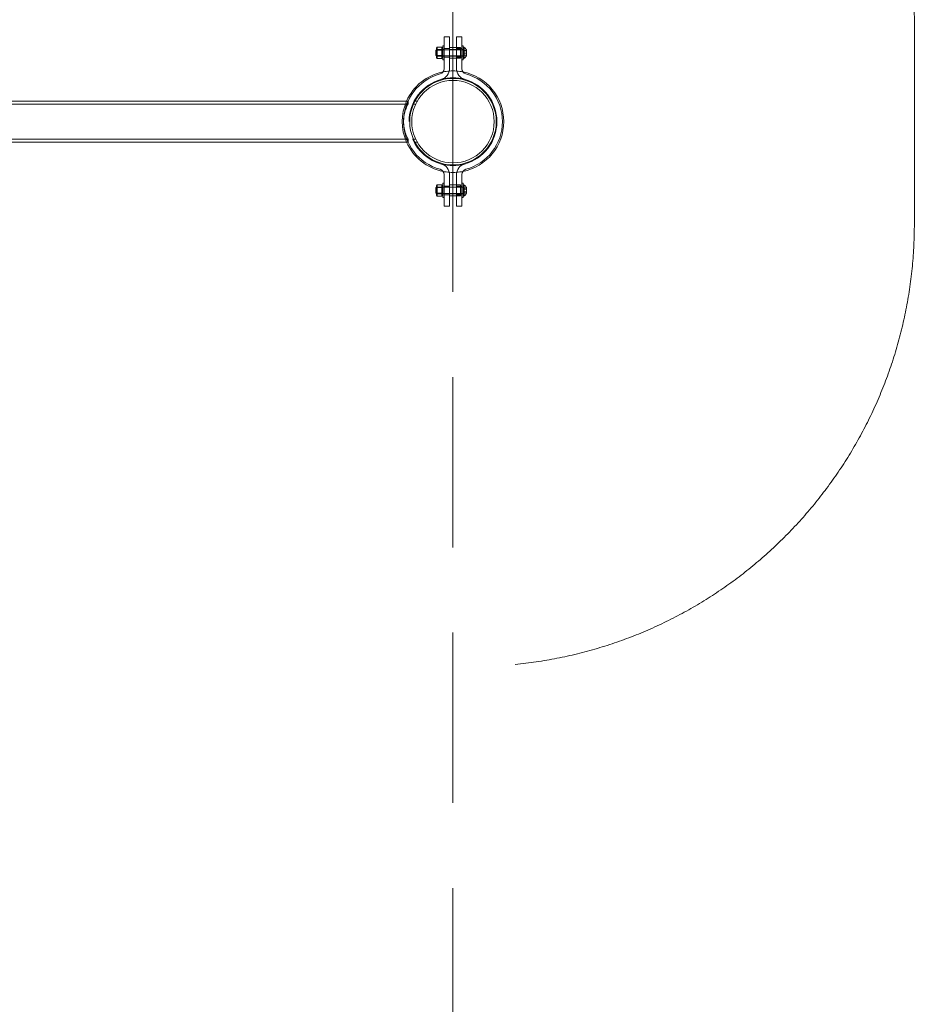
# Model space of a CAD drawing. Units: millimetres. Extents: x -135036 to 122137, y -67875 to 96855.
# Drawn here: x -97760 to -96447, y -13507 to -12062 of the extents above; entities that cross this region are included whole.
import ezdxf

# ---------------------------------------------------------------- set-up
doc = ezdxf.new("R2010")
doc.units = ezdxf.units.MM
doc.header["$LTSCALE"] = 1000
doc.linetypes.add('ACAD_ISO10W100', pattern=[18, 12, -3, 0, -3])
doc.linetypes.add('DASHED2', pattern=[0.375, 0.25, -0.125])
doc.layers.add('1 EQUIPMENT', color=7, linetype='Continuous', lineweight=18)
doc.layers.add('AS_CIRCULATION AREA', color=150, linetype='ACAD_ISO10W100', lineweight=18, true_color=0x007fff)
doc.layers.add('EN_SAFETYZONE', color=30, linetype='DASHED2', lineweight=18, true_color=0xff7f00)
doc.layers.add('EQUIPMENT', color=7, linetype='Continuous')

# ---------------------------------------------------------------- blocks, each defined once
blk = doc.blocks.new('OMNI SWING 0.5 BAY - INFANT SEAT')
at = {"layer": 'AS_CIRCULATION AREA'}
blk.add_lwpolyline([(91.3, 796.8, -0.385614), (677.3, 150), (677.3, -150, -0.385614), (91.3, -796.8, -0.385614)], format="xyb", dxfattribs=at)
at = {"layer": 'EN_SAFETYZONE'}
for q in [(0, 3274), (0, -3274)]:
    blk.add_line((0, 0), q, dxfattribs=at)
at = {"layer": 'EQUIPMENT', "color": 0, "linetype": 'Continuous', "lineweight": 0}
for p, q in [((-13.1, 124.3), (-5.1, 124.3)), ((-13.1, 114.3), (-13.1, 124.3)), ((-5.1, 124.3), (-5.1, 114.3)), ((5.1, 124.3), (13.1, 124.3)), ((5.1, 114.3), (5.1, 124.3)), ((13.1, 124.3), (13.1, 114.3)), ((-25.3, 104.6), (-24.3, 105.6)), ((-25.3, 97.4), (-25.3, 104.6)), ((-24.3, 96.4), (-24.3, 105.6)), ((-24.3, 105.6), (-24.2, 105.6)), ((-24.2, 108), (-23.2, 109.2)), ((-24.2, 104.5), (-24.2, 108)), ((-24.2, 105.8), (-14.7, 105.8)), ((-24.2, 105.6), (14.7, 105.6)), ((-23.2, 105.1), (-24.2, 104.5)), ((-24.2, 97.5), (-24.2, 104.5)), ((-23.2, 109.2), (-16.2, 109.2)), ((-23.2, 109.2), (-23.2, 105.1)), ((-23.2, 105.1), (-16.2, 105.1)), ((-23.2, 105.1), (-23.2, 96.9)), ((-16.2, 109.2), (-16.2, 108.5)), ((-16.2, 108.5), (-16.2, 107.2)), ((-16.2, 107.2), (-16.2, 105.8)), ((-16.2, 105.8), (-16.2, 105.1)), ((-16.2, 105.1), (-16.2, 103.7)), ((-16.2, 103.7), (-16.2, 101)), ((-15.7, 108.1), (-14.7, 108.1)), ((-14.7, 111.5), (-14.7, 90.5)), ((-14.7, 111.5), (-13.1, 111.5)), ((-14.7, 106), (-13.1, 106)), ((-13.1, 77.7), (-13.1, 114.3)), ((-13.1, 107.5), (-5.1, 107.5)), ((-5.1, 114.3), (-5.1, 77.7)), ((5.1, 109), (-5.1, 109)), ((10.9, 106), (-5.1, 106)), ((5.1, 77.7), (5.1, 114.3)), ((10.9, 109), (5.1, 109)), ((5.1, 107.5), (13.1, 107.5)), ((10.9, 109), (10.9, 93)), ((13.1, 114.3), (13.1, 77.7)), ((13.1, 111.5), (14.7, 111.5)), ((13.1, 106), (14.7, 106)), ((14.7, 111.5), (14.7, 90.5)), ((14.7, 108.5), (16.2, 109.3)), ((15.7, 104.4), (19.7, 104.8)), ((15.7, 103.9), (15.7, 104.4)), ((19.7, 104.3), (15.7, 104)), ((15.7, 102.9), (15.7, 103.9)), ((15.7, 102.1), (15.7, 102.9)), ((19.7, 102), (15.7, 102.4)), ((15.7, 101.5), (15.7, 102.1)), ((15.7, 100.5), (15.7, 101.5)), ((16.2, 92.8), (16.2, 109.3)), ((19.7, 96.8), (19.7, 105.3)), ((-25.3, 97.4), (-24.3, 96.4)), ((-24.3, 96.4), (-24.2, 96.4)), ((-24.2, 94), (-24.2, 97.5)), ((-23.2, 96.9), (-24.2, 97.5)), ((-24.2, 96.4), (14.7, 96.4)), ((-24.2, 96.2), (-14.7, 96.2)), ((-23.2, 92.8), (-24.2, 94)), ((-23.2, 96.9), (-16.2, 96.9)), ((-23.2, 96.9), (-23.2, 92.8)), ((-23.2, 92.8), (-16.2, 92.8)), ((-16.2, 101), (-16.2, 98.3)), ((-16.2, 98.3), (-16.2, 96.9)), ((-16.2, 96.9), (-16.2, 96.2)), ((-16.2, 96.2), (-16.2, 94.9)), ((-16.2, 94.9), (-16.2, 93.5)), ((-16.2, 93.5), (-16.2, 92.8)), ((-15.7, 93.9), (-14.7, 93.9)), ((-14.7, 96), (-13.1, 96)), ((-14.7, 90.5), (-13.1, 90.5)), ((-13.1, 94.5), (-5.1, 94.5)), ((10.9, 96), (-5.1, 96)), ((5.1, 93), (-5.1, 93)), ((5.1, 94.5), (13.1, 94.5)), ((10.9, 93), (5.1, 93)), ((13.1, 96), (14.7, 96)), ((13.1, 90.5), (14.7, 90.5)), ((14.7, 93.5), (16.2, 92.8)), ((15.7, 99.9), (15.7, 100.5)), ((19.7, 100), (15.7, 99.7)), ((15.7, 99.1), (15.7, 99.9)), ((15.7, 98.1), (15.7, 99.1)), ((15.7, 97.6), (15.7, 98.1)), ((19.7, 97.7), (15.7, 98)), ((15.7, 97.6), (19.7, 97.2)), ((-1889.1, 30.1), (-65.9, 30.1)), ((-66, 30.1), (-66, 30.1)), ((-66, 25.6), (-66, 30.1)), ((-57, 30.1), (-52.5, 30.1)), ((-2436.2, 25.6), (-66, 25.6)), ((-59.2, 25.6), (-54.8, 25.6)), ((-2436.2, -25.7), (-66, -25.7)), ((-66, -30.1), (-66, -25.7)), ((-59.2, -25.7), (-54.8, -25.7)), ((-2436.2, -30.2), (-65.9, -30.2)), ((-613.1, -30.2), (-66, -30.2)), ((-66, -30.2), (-66, -30.1)), ((-57, -30.2), (-52.5, -30.2)), ((-13.1, -114.3), (-13.1, -77.7)), ((-5.1, -77.7), (-5.1, -114.3)), ((5.1, -114.3), (5.1, -77.7)), ((13.1, -77.7), (13.1, -114.3)), ((-25.3, -97.4), (-24.3, -96.4)), ((-25.3, -104.6), (-25.3, -97.4)), ((-24.3, -105.6), (-24.3, -96.4)), ((-24.3, -96.4), (-24.2, -96.4)), ((-24.2, -94), (-23.2, -92.8)), ((-24.2, -97.5), (-24.2, -94)), ((-24.2, -96.2), (-14.7, -96.2)), ((-24.2, -96.4), (14.7, -96.4)), ((-23.2, -96.9), (-24.2, -97.5)), ((-24.2, -104.5), (-24.2, -97.5)), ((-23.2, -92.8), (-16.2, -92.8)), ((-23.2, -92.8), (-23.2, -96.9)), ((-23.2, -96.9), (-16.2, -96.9)), ((-23.2, -96.9), (-23.2, -105.1)), ((-16.2, -92.8), (-16.2, -93.5)), ((-16.2, -93.5), (-16.2, -94.8)), ((-16.2, -94.8), (-16.2, -96.2)), ((-16.2, -96.2), (-16.2, -96.9)), ((-16.2, -96.9), (-16.2, -98.3)), ((-16.2, -98.3), (-16.2, -101)), ((-16.2, -101), (-16.2, -103.7)), ((-15.7, -93.9), (-14.7, -93.9)), ((-14.7, -90.5), (-14.7, -111.5)), ((-14.7, -90.5), (-13.1, -90.5)), ((-14.7, -96), (-13.1, -96)), ((-5.1, -94.5), (-13.1, -94.5)), ((5.1, -93), (-5.1, -93)), ((10.9, -96), (-5.1, -96)), ((10.9, -93), (5.1, -93)), ((13.1, -94.5), (5.1, -94.5)), ((10.9, -93), (10.9, -109)), ((13.1, -90.5), (14.7, -90.5)), ((13.1, -96), (14.7, -96)), ((14.7, -90.5), (14.7, -111.5)), ((14.7, -93.5), (16.2, -92.7)), ((15.7, -97.6), (19.7, -97.2)), ((15.7, -98.1), (15.7, -97.6)), ((19.7, -97.7), (15.7, -98)), ((15.7, -99.1), (15.7, -98.1)), ((15.7, -99.9), (15.7, -99.1)), ((19.7, -100), (15.7, -99.6)), ((15.7, -100.5), (15.7, -99.9)), ((15.7, -101.5), (15.7, -100.5)), ((16.2, -109.2), (16.2, -92.7)), ((19.7, -105.2), (19.7, -96.7)), ((-25.3, -104.6), (-24.3, -105.6)), ((-24.3, -105.6), (-24.2, -105.6)), ((-24.2, -108), (-24.2, -104.5)), ((-23.2, -105.1), (-24.2, -104.5)), ((-24.2, -105.6), (14.7, -105.6)), ((-24.2, -105.8), (-14.7, -105.8)), ((-23.2, -109.2), (-24.2, -108)), ((-23.2, -105.1), (-16.2, -105.1)), ((-23.2, -105.1), (-23.2, -109.2)), ((-23.2, -109.2), (-16.2, -109.2)), ((-16.2, -103.7), (-16.2, -105.1)), ((-16.2, -105.1), (-16.2, -105.8)), ((-16.2, -105.8), (-16.2, -107.1)), ((-16.2, -107.1), (-16.2, -108.5)), ((-16.2, -108.5), (-16.2, -109.2)), ((-15.7, -108.1), (-14.7, -108.1)), ((-14.7, -106), (-13.1, -106)), ((-14.7, -111.5), (-13.1, -111.5)), ((-5.1, -107.5), (-13.1, -107.5)), ((-13.1, -124.3), (-13.1, -114.3)), ((10.9, -106), (-5.1, -106)), ((5.1, -109), (-5.1, -109)), ((-5.1, -114.3), (-5.1, -124.3)), ((13.1, -107.5), (5.1, -107.5)), ((10.9, -109), (5.1, -109)), ((5.1, -124.3), (5.1, -114.3)), ((13.1, -106), (14.7, -106)), ((13.1, -111.5), (14.7, -111.5)), ((13.1, -114.3), (13.1, -124.3)), ((14.7, -108.5), (16.2, -109.2)), ((15.7, -102.1), (15.7, -101.5)), ((19.7, -102), (15.7, -102.3)), ((15.7, -102.9), (15.7, -102.1)), ((15.7, -103.9), (15.7, -102.9)), ((15.7, -104.4), (15.7, -103.9)), ((19.7, -104.3), (15.7, -104)), ((15.7, -104.4), (19.7, -104.8)), ((-5.1, -124.3), (-13.1, -124.3)), ((13.1, -124.3), (5.1, -124.3))]:
    blk.add_line(p, q, dxfattribs=at)
for radius in [63.5, 63.5, 60.5]:
    blk.add_circle((0, 0), radius, dxfattribs=at)
for centre, radius, start, end in [((-15.7, 108.6), 0.5, 180, 270), ((12.2, 102.3), 8, 21.784, 60.5878), ((-15.7, 93.4), 0.5, 90, 180), ((12.2, 99.7), 8, 299.4122, 338.216), ((0, 0), 74.5, 101.2567, 156.1278), ((-21.1, 77.7), 8, 285.1724, 360), ((-21.1, 77.7), 16, 285.1724, 0), ((0, 0), 74.5, 94.1817, 101.2567), ((0, 0), 74.5, 85.8183, 94.1817), ((21.1, 77.7), 16, 180, 254.8276), ((0, 0), 74.5, 78.7433, 85.8183), ((21.1, 77.7), 8, 180, 254.8276), ((0, 0), 74.5, 0, 78.7433), ((0, 0), 72.5, 105.1724, 180), ((0, 0), 64.5, 105.1724, 180), ((0, 0), 64.5, 74.8276, 105.1724), ((0, 0), 64.5, 0, 74.8276), ((0, 0), 72.5, 360, 74.8276), ((0, 0), 74.5, 156.1278, 203.8722), ((0, 0), 72.5, 180, 254.8276), ((0, 0), 74.5, 281.2567, 0), ((0, 0), 64.5, 285.1724, 360), ((0, 0), 72.5, 285.1724, 0), ((0, 0), 64.5, 203.4329, 254.8276), ((0, 0), 74.5, 203.8722, 258.7433), ((-21.1, -77.7), 8, 0, 74.8276), ((-21.1, -77.7), 16, 0, 74.8276), ((0, 0), 64.5, 254.8276, 285.1724), ((21.1, -77.7), 16, 105.1724, 180), ((21.1, -77.7), 8, 105.1724, 180), ((0, 0), 74.5, 258.7433, 265.8183), ((0, 0), 74.5, 265.8183, 274.1817), ((0, 0), 74.5, 274.1817, 281.2567), ((-15.7, -93.4), 0.5, 180, 270), ((12.2, -99.7), 8, 21.784, 60.5878), ((-15.7, -108.6), 0.5, 90, 180), ((12.2, -102.3), 8, 299.4122, 338.216)]:
    blk.add_arc(centre, radius, start, end, dxfattribs=at)
for points, knots in [([(-66, -30.2), (-66, -30.2), (-66.1, -30), (-66.4, -29.2), (-66.7, -28.6), (-67.3, -27.1), (-67.7, -26.1), (-68.5, -23.9), (-68.9, -22.6), (-69.7, -20), (-70.2, -18.5), (-70.9, -15.2), (-71.3, -13.5), (-71.9, -9.7), (-72.1, -7.8), (-72.5, -3.9), (-72.5, -1.9), (-72.5, 1.9), (-72.5, 3.9), (-72.1, 7.8), (-71.9, 9.7), (-71.3, 13.5), (-70.9, 15.2), (-70.2, 18.5), (-69.7, 20), (-68.9, 22.6), (-68.5, 23.9), (-67.7, 26.1), (-67.3, 27.1), (-66.7, 28.6), (-66.4, 29.2), (-66.1, 30), (-66, 30.1), (-66, 30.1)], [9.20853, 9.20853, 9.20853, 9.20853, 9.784408, 9.784408, 10.360286, 10.360286, 10.936165, 10.936165, 11.512043, 11.512043, 12.087231, 12.087231, 12.662419, 12.662419, 13.237607, 13.237607, 13.812795, 13.812795, 14.387983, 14.387983, 14.963171, 14.963171, 15.53836, 15.53836, 16.113548, 16.113548, 16.689426, 16.689426, 17.265304, 17.265304, 17.841182, 17.841182, 18.41706, 18.41706, 18.41706, 18.41706]), ([(-72.4, 4.1), (-72.4, 4.4), (-72.3, 4.7), (-72.3, 5), (-72, 8.3), (-71.4, 11.4), (-70.6, 14.2), (-70.2, 15.5), (-69.8, 16.7), (-69.5, 17.8), (-69, 19), (-68.6, 20.1), (-68.2, 21.1), (-67.4, 23), (-66.6, 24.4), (-66.3, 25.1), (-66.1, 25.5), (-66, 25.6), (-66, 25.6)], [14.284177, 14.284177, 14.284177, 14.284177, 14.392783, 14.392783, 14.392783, 15.51307, 15.51307, 15.51307, 16.060111, 16.060111, 16.060111, 16.653984, 16.653984, 16.653984, 17.812201, 17.812201, 17.812201, 18.41706, 18.41706, 18.41706, 18.41706]), ([(-72.4, -4.1), (-72.5, -2.9), (-72.5, -1.8), (-72.5, -0.7), (-72.6, 0.9), (-72.5, 2.5), (-72.4, 4.1)], [13.3414138, 13.3414138, 13.3414138, 13.3414138, 13.7344209, 13.7344209, 13.7344209, 14.2841767, 14.2841767, 14.2841767, 14.2841767]), ([(-66, -25.7), (-66, -25.7), (-66, -25.7), (-66, -25.7), (-66, -25.6), (-66.4, -25), (-67, -23.7), (-67.5, -22.7), (-68, -21.4), (-68.6, -20), (-69.1, -18.7), (-69.7, -17.3), (-70.2, -15.7), (-71, -13), (-71.7, -9.8), (-72.2, -6.4), (-72.2, -5.6), (-72.3, -4.9), (-72.4, -4.1)], [9.20853, 9.20853, 9.20853, 9.20853, 9.217509, 9.217509, 9.217509, 10.367453, 10.367453, 10.367453, 11.187158, 11.187158, 11.187158, 11.893032, 11.893032, 11.893032, 13.073123, 13.073123, 13.073123, 13.341414, 13.341414, 13.341414, 13.341414])]:
    blk.add_open_spline(points, degree=3, knots=knots, dxfattribs=at)

msp = doc.modelspace()

# ---------------------------------------------------------------- block references
at = {"layer": '1 EQUIPMENT'}
msp.add_blockref('OMNI SWING 0.5 BAY - INFANT SEAT', (-97124.1, -12211.5), dxfattribs=at)

doc.saveas('drawing.dxf')
